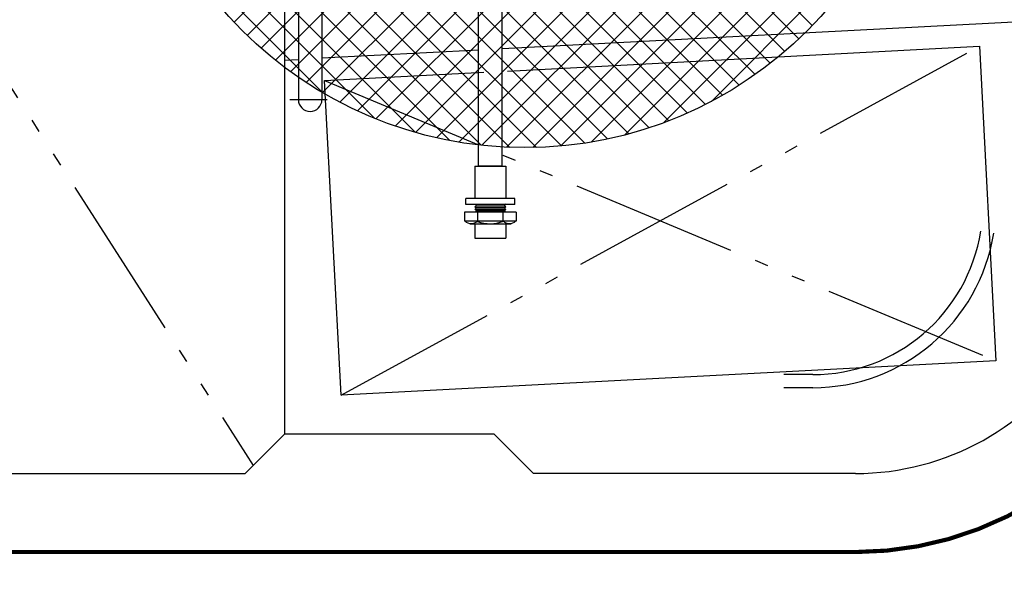
# Model space of a CAD drawing. Units: inches. Extents: x -27858 to 69732, y -1609 to 8951.
# Drawn here: x 2349 to 2379, y 1378 to 1395 of the extents above; entities that cross this region are included whole.
import ezdxf

# ---------------------------------------------------------------- set-up
doc = ezdxf.new("R2010")
doc.units = ezdxf.units.IN
doc.header["$MEASUREMENT"] = 0
doc.linetypes.add('CENTER', pattern=[12, 5, -0.8, 0.4, -0.8, 5])
doc.linetypes.add('DIVIDE', pattern=[13.2, 5, -0.8, 0.4, -0.8, 0.4, -0.8, 5])
doc.layers.add('0 Septic Design', color=7, linetype='Continuous')
doc.layers.add('DIMENSIONS', color=5, linetype='Continuous')
doc.styles.get("Standard").update_dxf_attribs({"font": 'arial.ttf'})
doc.dimstyles.get("Standard").update_dxf_attribs({"dimtxt": 0.24, "dimasz": 0.175, "dimexe": 0.18, "dimexo": 0.0625, "dimgap": 0.09, "dimtad": 0, "dimtih": 1, "dimtoh": 1, "dimdec": 1, "dimzin": 0, "dimdsep": 46, "dimtxsty": 'Standard', "dimcen": 0.09, "dimadec": 0, "dimazin": 0, "dimtfac": 1, "dimtdec": 1, "dimtofl": 0, "dimtmove": 0, "dimatfit": 3, "dimfxl": 1, "dimtolj": 1, "dimtzin": 0, "dimarcsym": 0})

# ---------------------------------------------------------------- blocks, each defined once
blk = doc.blocks.new('*D85')
at = {"layer": 'Defpoints', "color": 0, "transparency": 16777216}
for p in [(2326.036, 1415.857), (2357.552, 1355.601)]:
    blk.add_point(p, dxfattribs=at)
at = {"layer": 'DIMENSIONS', "color": 0, "lineweight": -2, "transparency": 16777216}
for p, q in [((2347.661, 1365.334), (2352.461, 1365.334)), ((2352.461, 1365.334), (2355.929, 1358.702))]:
    blk.add_line(p, q, dxfattribs=at)
at = {"layer": 'DIMENSIONS', "color": 0, "transparency": 16777216}
blk.add_solid([(2356.446, 1358.973), (2355.412, 1358.432), (2357.552, 1355.601)], dxfattribs=at)
at = {"layer": 'DIMENSIONS', "color": 0, "transparency": 16777216, "insert": (2334.28, 1365.334), "char_height": 4.8, "attachment_point": 5}
blk.add_mtext('\\A1;R56.00"', dxfattribs=at)
blk = doc.blocks.new('*D86')
at = {"layer": 'Defpoints', "color": 0, "transparency": 16777216}
for p in [(2335.658, 1422.8), (2377.299, 1364.062)]:
    blk.add_point(p, dxfattribs=at)
at = {"layer": 'DIMENSIONS', "color": 0, "lineweight": -2, "transparency": 16777216}
for p, q in [((2362.97, 1377.504), (2367.77, 1377.504)), ((2367.77, 1377.504), (2375.274, 1366.918))]:
    blk.add_line(p, q, dxfattribs=at)
at = {"layer": 'DIMENSIONS', "color": 0, "transparency": 16777216}
blk.add_solid([(2375.75, 1367.255), (2374.799, 1366.58), (2377.299, 1364.062)], dxfattribs=at)
at = {"layer": 'DIMENSIONS', "color": 0, "transparency": 16777216, "insert": (2349.589, 1377.504), "char_height": 4.8, "attachment_point": 5}
blk.add_mtext('\\A1;\\PR60.00"', dxfattribs=at)
blk = doc.blocks.new('CEN7 PLAN')
at = {"color": 8, "linetype": 'DIVIDE'}
for p, q in [((721.007, -2484.039), (752.929, -2533.789)), ((755.568, -2531.679), (774.732, -2521.213)), ((755.074, -2522.243), (775.226, -2530.648))]:
    blk.add_line(p, q, dxfattribs=at)
at = {"color": 8, "linetype": 'Continuous'}
for p, q in [((759.697, -2524.808), (759.697, -2514.683)), ((760.406, -2524.808), (760.406, -2514.683)), ((754.284, -2515.986), (754.284, -2522.813)), ((754.992, -2515.984), (754.992, -2522.813)), ((753.872, -2519.998), (753.872, -2532.847)), ((776.904, -2520.435), (760.408, -2521.292)), ((760.56, -2521.955), (774.732, -2521.213)), ((774.732, -2521.213), (775.226, -2530.648)), ((759.699, -2521.329), (754.992, -2521.573)), ((753.872, -2521.632), (754.284, -2521.61)), ((755.074, -2522.243), (759.852, -2521.992)), ((755.568, -2531.679), (755.074, -2522.243)), ((759.583, -2524.808), (759.583, -2525.777)), ((759.583, -2524.808), (760.512, -2524.808)), ((760.406, -2524.808), (759.697, -2524.808)), ((760.512, -2524.808), (760.512, -2525.777)), ((759.315, -2525.958), (759.315, -2525.777)), ((760.788, -2525.777), (759.315, -2525.777)), ((760.788, -2525.958), (759.315, -2525.958)), ((760.473, -2525.981), (760.512, -2525.942)), ((760.788, -2525.958), (760.788, -2525.777)), ((759.276, -2526.186), (759.276, -2526.461)), ((760.827, -2526.186), (759.276, -2526.186)), ((759.583, -2526.028), (759.622, -2525.989)), ((759.583, -2526.028), (760.512, -2526.028)), ((759.622, -2526.068), (759.583, -2526.028)), ((759.583, -2526.107), (759.622, -2526.068)), ((759.591, -2526.107), (760.512, -2526.107)), ((759.63, -2526.146), (759.591, -2526.107)), ((759.591, -2526.186), (759.63, -2526.146)), ((760.473, -2525.981), (759.622, -2525.989)), ((760.473, -2526.068), (759.622, -2526.068)), ((760.473, -2526.146), (759.63, -2526.154)), ((759.67, -2526.485), (759.67, -2526.186)), ((760.433, -2526.461), (760.433, -2526.186)), ((760.512, -2526.028), (760.473, -2525.981)), ((760.473, -2526.068), (760.512, -2526.028)), ((760.512, -2526.107), (760.473, -2526.068)), ((760.473, -2526.146), (760.512, -2526.107)), ((760.512, -2526.186), (760.473, -2526.146)), ((760.827, -2526.186), (760.827, -2526.461)), ((760.827, -2526.453), (759.276, -2526.453)), ((759.441, -2526.54), (760.67, -2526.54)), ((759.583, -2526.532), (759.583, -2526.965)), ((760.512, -2526.524), (760.512, -2526.965)), ((759.583, -2526.965), (760.512, -2526.965)), ((775.226, -2530.648), (755.568, -2531.679)), ((769.726, -2531.059), (768.862, -2531.059)), ((769.726, -2531.453), (768.862, -2531.453)), ((752.691, -2534.026), (753.872, -2532.847)), ((760.165, -2532.847), (753.872, -2532.847)), ((761.346, -2534.028), (760.165, -2532.847)), ((739.511, -2534.026), (752.691, -2534.026)), ((771.007, -2534.026), (761.346, -2534.026))]:
    blk.add_line(p, q, dxfattribs=at)
at = {"color": 8, "linetype": 'CENTER'}
blk.add_line((754.033, -2522.813), (755.152, -2522.813), dxfattribs=at)
at = {"color": 8, "linetype": 'Continuous', "const_width": 0.125}
blk.add_lwpolyline([(771.007, -2536.382, 0.414214), (781.243, -2526.146)], format="xyb", dxfattribs=at)
blk.add_lwpolyline([(693.054, -2536.382), (771.007, -2536.382)], dxfattribs=at)
at = {"color": 8, "linetype": 'Continuous'}
for centre, radius, start, end in [((754.638, -2522.813), 0.354, 180, 0), ((759.473, -2526.264), 0.268, 224.46, 315.54), ((760.04, -2525.446), 1.087, 249.44, 291.51), ((760.622, -2526.264), 0.268, 223.86, 316.14), ((769.726, -2525.949), 5.11, 270, 350.94), ((769.726, -2525.949), 5.503, 270, 350.94), ((771.007, -2526.152), 7.874, 270, 328.2117)]:
    blk.add_arc(centre, radius, start, end, dxfattribs=at)
blk = doc.blocks.new('LID 2')
at = {"color": 18, "linetype": 'Continuous', "true_color": 0x000000}
for p, q in [((1260.117, -2512.498), (1272.476, -2500.139)), ((1260.119, -2511.7), (1271.679, -2500.141)), ((1260.163, -2513.247), (1273.226, -2500.185)), ((1260.181, -2510.843), (1270.821, -2500.203)), ((1284.04, -2513.437), (1270.808, -2500.204)), ((1284.098, -2512.699), (1271.545, -2500.146)), ((1284.109, -2511.915), (1272.33, -2500.135)), ((1284.065, -2511.075), (1273.17, -2500.18)), ((1260.251, -2513.955), (1273.934, -2500.272)), ((1260.319, -2509.909), (1269.888, -2500.341)), ((1260.374, -2514.628), (1274.606, -2500.395)), ((1283.812, -2514.799), (1269.445, -2500.433)), ((1283.943, -2514.135), (1270.109, -2500.301)), ((1283.949, -2510.163), (1274.081, -2500.296)), ((1283.736, -2509.155), (1275.089, -2500.508)), ((1260.528, -2515.269), (1275.247, -2500.55)), ((1260.564, -2508.869), (1268.847, -2500.585)), ((1260.712, -2515.881), (1275.859, -2500.733)), ((1283.459, -2516.037), (1268.207, -2500.786)), ((1283.649, -2515.432), (1268.812, -2500.595)), ((1260.921, -2516.467), (1276.445, -2500.943)), ((1260.975, -2507.662), (1267.64, -2500.997)), ((1283.242, -2516.616), (1267.628, -2501.002)), ((1283.378, -2508.001), (1276.243, -2500.867)), ((1261.155, -2517.028), (1277.007, -2501.177)), ((1283.002, -2517.172), (1267.073, -2501.242)), ((1261.412, -2517.567), (1277.545, -2501.434)), ((1261.691, -2518.084), (1278.062, -2501.712)), ((1282.74, -2517.705), (1266.54, -2501.505)), ((1282.746, -2506.574), (1277.67, -2501.498)), ((1261.733, -2506.109), (1266.087, -2501.755)), ((1261.99, -2518.58), (1278.558, -2502.012)), ((1282.455, -2518.216), (1266.029, -2501.789)), ((1282.151, -2518.707), (1265.538, -2502.094)), ((1262.31, -2519.056), (1279.034, -2502.331)), ((1281.826, -2519.178), (1265.067, -2502.418)), ((1262.649, -2519.512), (1279.491, -2502.67)), ((1281.482, -2519.629), (1264.615, -2502.762)), ((1263.007, -2519.95), (1279.928, -2503.028)), ((1281.119, -2520.062), (1264.183, -2503.125)), ((1263.383, -2520.368), (1280.347, -2503.405)), ((1280.737, -2520.475), (1263.769, -2503.507)), ((1280.337, -2520.87), (1263.374, -2503.908)), ((1263.779, -2520.768), (1280.747, -2503.801)), ((1279.918, -2521.247), (1262.998, -2504.327)), ((1264.193, -2521.15), (1281.128, -2504.215)), ((1264.626, -2521.512), (1281.491, -2504.648)), ((1279.48, -2521.604), (1262.64, -2504.765)), ((1279.023, -2521.943), (1262.302, -2505.222)), ((1265.078, -2521.856), (1281.834, -2505.1)), ((1278.546, -2522.262), (1261.983, -2505.698)), ((1265.549, -2522.18), (1282.158, -2505.571)), ((1266.041, -2522.484), (1282.463, -2506.062)), ((1278.05, -2522.561), (1261.684, -2506.195)), ((1277.532, -2522.839), (1261.406, -2506.712)), ((1266.553, -2522.768), (1282.746, -2506.574)), ((1276.993, -2523.095), (1261.149, -2507.251)), ((1267.086, -2523.03), (1283.008, -2507.107)), ((1276.431, -2523.329), (1260.916, -2507.813)), ((1267.642, -2523.27), (1283.248, -2507.663)), ((1275.845, -2523.538), (1260.707, -2508.4)), ((1268.222, -2523.485), (1283.464, -2508.243)), ((1275.232, -2523.72), (1260.524, -2509.013)), ((1268.827, -2523.675), (1283.653, -2508.849)), ((1274.59, -2523.874), (1260.37, -2509.654)), ((1269.461, -2523.837), (1283.815, -2509.483)), ((1270.126, -2523.968), (1283.946, -2510.147)), ((1273.917, -2523.996), (1260.248, -2510.327)), ((1270.825, -2524.064), (1284.042, -2510.847)), ((1273.208, -2524.083), (1260.162, -2511.037)), ((1271.564, -2524.121), (1284.099, -2511.585)), ((1272.458, -2524.128), (1260.116, -2511.787)), ((1271.659, -2524.125), (1260.12, -2512.586)), ((1272.349, -2524.131), (1284.109, -2512.371)), ((1273.191, -2524.084), (1284.063, -2513.213)), ((1270.8, -2524.061), (1260.183, -2513.445)), ((1274.104, -2523.966), (1283.945, -2514.126)), ((1269.864, -2523.921), (1260.324, -2514.381)), ((1275.115, -2523.751), (1283.729, -2515.137)), ((1268.821, -2523.673), (1260.571, -2515.424)), ((1276.274, -2523.388), (1283.366, -2516.295)), ((1267.608, -2523.256), (1260.988, -2516.636)), ((1277.711, -2522.747), (1282.725, -2517.732)), ((1266.041, -2522.484), (1261.76, -2518.203))]:
    blk.add_line(p, q, dxfattribs=at)
blk.add_circle((1272.111, -2512.133), 12)

msp = doc.modelspace()

# ---------------------------------------------------------------- hatches: boundary and pattern name
at = {"true_color": 0x000000}
h = msp.add_hatch(dxfattribs=at)
h.set_pattern_fill('AR-CONC', color=18)
h.set_pattern_definition([(50, (1246.9796, 3921.8233), (7.172602, -0.627521), [0.75, -8.25]), (355, (1246.9796, 3921.823), (-1.387513, 7.521921), [0.6, -6.6]), (100.45144, (1247.577, 3921.771), (5.785088, 6.8944), [0.637402, -7.011421]), (46.1842, (1246.98, 3923.823), (10.672413, -1.655193), [1.125, -12.375]), (96.63564, (1247.869, 3923.685), (9.34662, 9.741186), [0.956103, -10.517138]), (351.18416, (1246.98, 3923.823), (9.34662, 9.741186), [0.9, -9.9]), (21, (1247.9796, 3923.3233), (5.96907, -4.026189), [0.75, -8.25]), (326, (1247.9796, 3923.323), (2.433153, 7.2515), [0.6, -6.6]), (71.45144, (1248.477, 3922.988), (8.402224, 3.225312), [0.637402, -7.011421]), (37.5, (1246.9796, 3921.8233), (0.1215986, 3.3289385), [0, -6.52, 0, -6.7, 0, -6.625]), (7.5, (1246.9796, 3921.8233), (2.6306954, 3.944117), [0, -3.82, 0, -6.37, 0, -2.525]), (327.5, (1244.7496, 3921.8233), (5.3382244, -0.2255487), [0, -2.5, 0, -7.8, 0, -10.35]), (317.5, (1243.7496, 3921.8233), (5.831862, 1.00105), [0, -3.25, 0, -5.18, 0, -7.35])])
edge = h.paths.add_edge_path()
edge.add_arc((2335.6583, 1407.2362), 60, 0, 360)
edge = h.paths.add_edge_path(flags=17)
edge.add_arc((2335.6583, 1407.2362), 56, 0, 360)

# ---------------------------------------------------------------- linework, layer by layer
for radius in [60, 56]:
    msp.add_circle((2335.6583, 1407.2362), radius)

# ---------------------------------------------------------------- block references
at = {"layer": '0 Septic Design'}
for name, p in [('CEN7 PLAN', (1603.0427, 3915.5127)), ('LID 2', (1092.0147, 3915.3937))]:
    msp.add_blockref(name, p, dxfattribs=at)

# ---------------------------------------------------------------- dimensions: what is measured, and where the dimension line sits
at = {"layer": 'DIMENSIONS'}
for center, mpoint, text, picture, middle in [((2335.6583, 1422.7997), (2377.2986, 1364.0623), '\\PR60.00"', '*D86', (2349.5886, 1377.5039)), ((2326.0355, 1415.8566), (2357.5515, 1355.601), 'R56.00"', '*D85', (2334.2797, 1365.3343))]:
    dim = msp.add_radius_dim(center=center, mpoint=mpoint, text=text, dimstyle='Standard', override={"dimscale": 20, "dimdec": 2, "dimpost": '"'}, dxfattribs=at)
    dim.commit()
    dim.dimension.update_dxf_attribs({"geometry": picture, "text_midpoint": middle, "dimtype": 164})

doc.saveas('drawing.dxf')
